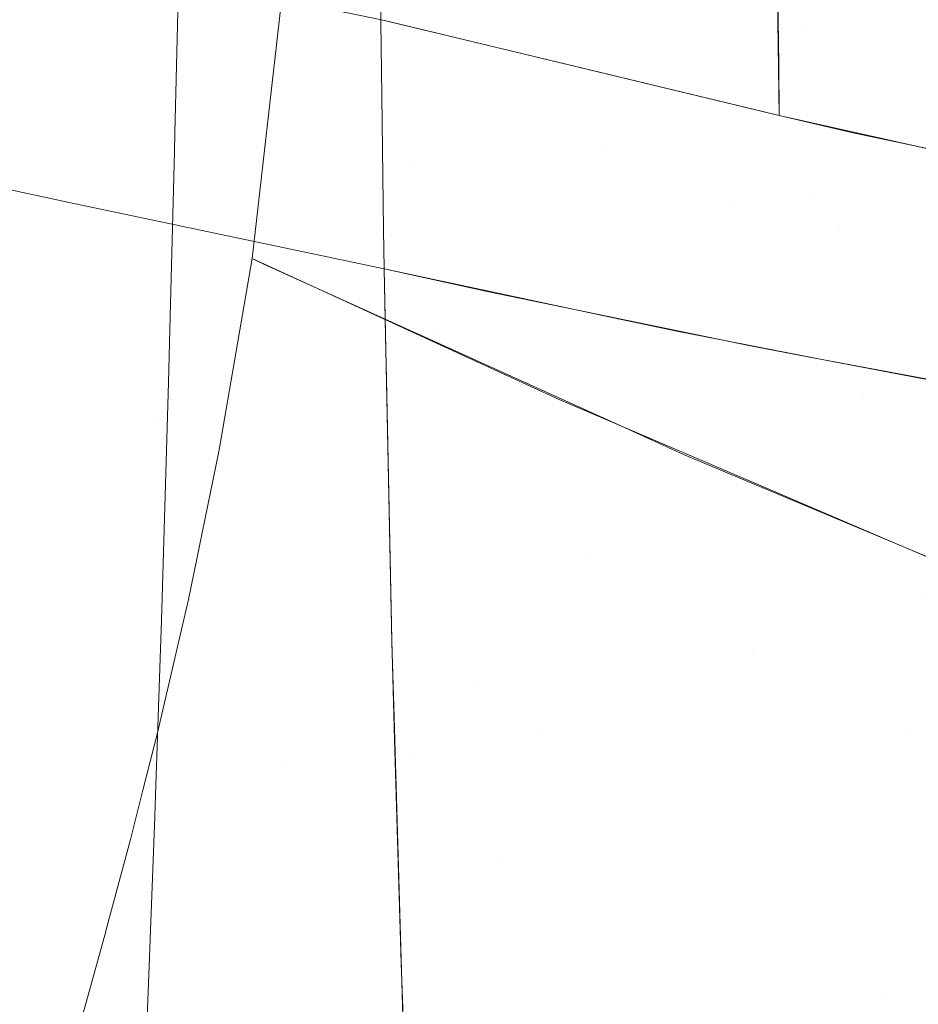
# Model space of a CAD drawing. Units: metres. Extents: x 6.52 to 9.55, y -2.6 to -1.24.
# Drawn here: x 6.95 to 6.97, y -2.19 to -2.17 of the extents above; entities that cross this region are included whole.
import ezdxf

# ---------------------------------------------------------------- set-up
doc = ezdxf.new("R2010")
doc.units = ezdxf.units.M
doc.header["$LTSCALE"] = 1.27
doc.layers.add('Keine', color=7, linetype='Continuous', lineweight=5)

msp = doc.modelspace()

# ---------------------------------------------------------------- linework, layer by layer
at = {"layer": 'Keine', "color": 7, "linetype": 'Continuous', "lineweight": 18}
for points, invisible_edges in [([(6.959079, -2.171082, 1.605004), (6.962117, -2.171813, 1.605004), (6.962055, -2.167247, 1.595242)], 10), ([(6.962055, -2.167247, 1.595242), (6.962117, -2.171813, 1.605004), (6.965073, -2.171748, 1.603388)], 11), ([(6.965073, -2.171748, 1.603388), (6.96501, -2.168342, 1.595906), (6.962055, -2.167247, 1.595242)], 10), ([(6.970048, -2.167355, 1.607222), (6.9701, -2.171795, 1.615853), (6.964566, -2.169781, 1.614158)], 11), ([(6.968238, -2.168905, 1.59566), (6.965004, -2.167818, 1.594797), (6.965078, -2.172526, 1.605004)], 9), ([(6.962335, -2.170508, 1.477947), (6.965425, -2.171246, 1.478862), (6.965271, -2.168862, 1.481027)], 11), ([(6.965078, -2.172526, 1.605004), (6.968196, -2.173228, 1.605003), (6.968238, -2.168905, 1.59566)], 10), ([(6.968122, -2.169494, 1.481576), (6.965271, -2.168862, 1.481027), (6.965425, -2.171246, 1.478862)], 11), ([(6.965425, -2.171246, 1.478862), (6.968323, -2.171849, 1.479408), (6.968122, -2.169494, 1.481576)], 11), ([(6.964566, -2.169781, 1.614158), (6.964355, -2.173882, 1.622501), (6.957564, -2.170841, 1.620407)], 11), ([(6.964355, -2.173882, 1.622501), (6.964566, -2.169781, 1.614158), (6.9701, -2.171795, 1.615853)], 11), ([(6.96244, -2.172999, 1.475922), (6.962335, -2.170508, 1.477947), (6.959053, -2.169922, 1.476425)], 11), ([(6.959053, -2.169922, 1.476425), (6.959083, -2.172226, 1.474658), (6.96244, -2.172999, 1.475922)], 10), ([(6.959079, -2.171082, 1.605004), (6.956017, -2.170441, 1.605004), (6.955962, -2.172797, 1.609584)], 8), ([(6.965425, -2.171246, 1.478862), (6.962335, -2.170508, 1.477947), (6.96244, -2.172999, 1.475922)], 11), ([(6.957125, -2.174687, 1.628421), (6.957564, -2.170841, 1.620407), (6.964355, -2.173882, 1.622501)], 10), ([(6.955962, -2.172797, 1.609584), (6.959513, -2.173253, 1.609086), (6.959079, -2.171082, 1.605004)], 11), ([(6.959513, -2.173253, 1.609086), (6.959209, -2.171113, 1.605004), (6.959079, -2.171082, 1.605004)], 9), ([(6.965078, -2.172526, 1.605004), (6.959209, -2.171113, 1.605004), (6.959513, -2.173253, 1.609086)], 10), ([(6.96244, -2.172999, 1.475922), (6.965595, -2.173689, 1.476845), (6.965425, -2.171246, 1.478862)], 11), ([(6.968323, -2.171849, 1.479408), (6.965425, -2.171246, 1.478862), (6.965595, -2.173689, 1.476845)], 11), ([(6.962117, -2.171813, 1.605004), (6.964852, -2.172471, 1.605004), (6.965073, -2.171748, 1.603388)], 10), ([(6.9701, -2.171795, 1.615853), (6.970011, -2.176124, 1.62446), (6.964355, -2.173882, 1.622501)], 11), ([(6.964852, -2.172471, 1.605004), (6.965078, -2.172526, 1.605004), (6.965073, -2.171748, 1.603388)], 8), ([(6.965595, -2.173689, 1.476845), (6.968543, -2.174263, 1.477381), (6.968323, -2.171849, 1.479408)], 11), ([(6.96244, -2.172999, 1.475922), (6.959083, -2.172226, 1.474658), (6.959109, -2.174254, 1.473102)], 9), ([(6.959513, -2.173253, 1.609086), (6.965993, -2.174262, 1.608087), (6.965078, -2.172526, 1.605004)], 11), ([(6.965993, -2.174262, 1.608087), (6.965763, -2.172688, 1.605003), (6.965078, -2.172526, 1.605004)], 9), ([(6.966213, -2.172795, 1.605003), (6.965763, -2.172688, 1.605003), (6.965993, -2.174262, 1.608087)], 10), ([(6.959513, -2.173253, 1.609086), (6.955962, -2.172797, 1.609584), (6.955956, -2.173078, 1.61013)], 9), ([(6.969043, -2.173389, 1.605003), (6.966213, -2.172795, 1.605003), (6.965993, -2.174262, 1.608087)], 10), ([(6.959109, -2.174254, 1.473102), (6.962579, -2.175581, 1.473974), (6.96244, -2.172999, 1.475922)], 11), ([(6.965595, -2.173689, 1.476845), (6.96244, -2.172999, 1.475922), (6.963559, -2.17579, 1.474337)], 11), ([(6.96244, -2.172999, 1.475922), (6.962579, -2.175581, 1.473974), (6.963559, -2.17579, 1.474337)], 9), ([(6.954367, -2.173839, 1.470755), (6.951084, -2.173145, 1.469417), (6.951576, -2.178004, 1.466749)], 10), ([(6.955956, -2.173078, 1.61013), (6.955896, -2.175368, 1.614344), (6.959858, -2.175843, 1.613806)], 10), ([(6.959858, -2.175843, 1.613806), (6.959513, -2.173253, 1.609086), (6.955956, -2.173078, 1.61013)], 11), ([(6.965993, -2.174262, 1.608087), (6.959513, -2.173253, 1.609086), (6.959858, -2.175843, 1.613806)], 11), ([(6.969598, -2.177143, 1.612415), (6.969043, -2.173389, 1.605003), (6.965993, -2.174262, 1.608087)], 11), ([(6.963559, -2.17579, 1.474337), (6.965799, -2.176224, 1.474888), (6.965595, -2.173689, 1.476845)], 10), ([(6.965595, -2.173689, 1.476845), (6.965799, -2.176224, 1.474888), (6.967149, -2.176485, 1.475219)], 9), ([(6.967149, -2.176485, 1.475219), (6.968543, -2.174263, 1.477381), (6.965595, -2.173689, 1.476845)], 11), ([(6.951576, -2.178004, 1.466749), (6.95568, -2.177175, 1.469267), (6.954367, -2.173839, 1.470755)], 11), ([(6.954367, -2.173839, 1.470755), (6.95568, -2.177175, 1.469267), (6.959151, -2.176509, 1.471592)], 11), ([(6.959151, -2.176509, 1.471592), (6.959137, -2.175857, 1.472003), (6.954367, -2.173839, 1.470755)], 10), ([(6.959137, -2.175857, 1.472003), (6.959119, -2.174843, 1.472692), (6.954367, -2.173839, 1.470755)], 8), ([(6.964355, -2.173882, 1.622501), (6.961757, -2.176814, 1.630109), (6.957125, -2.174687, 1.628421)], 9), ([(6.964355, -2.173882, 1.622501), (6.96398, -2.177767, 1.630942), (6.961757, -2.176814, 1.630109)], 9), ([(6.96398, -2.177767, 1.630942), (6.964355, -2.173882, 1.622501), (6.970011, -2.176124, 1.62446)], 11), ([(6.959109, -2.174254, 1.473102), (6.959119, -2.174843, 1.472692), (6.962579, -2.175581, 1.473974)], 8), ([(6.959858, -2.175843, 1.613806), (6.966347, -2.17676, 1.612853), (6.965993, -2.174262, 1.608087)], 11), ([(6.965993, -2.174262, 1.608087), (6.966347, -2.17676, 1.612853), (6.969598, -2.177143, 1.612415)], 11), ([(6.967149, -2.176485, 1.475219), (6.968795, -2.17677, 1.475403), (6.968543, -2.174263, 1.477381)], 10), ([(6.956633, -2.177546, 1.634902), (6.957125, -2.174687, 1.628421), (6.957313, -2.174776, 1.628489)], 8), ([(6.956633, -2.177546, 1.634902), (6.957313, -2.174776, 1.628489), (6.962754, -2.177245, 1.630481)], 9), ([(6.960697, -2.175189, 1.473338), (6.959119, -2.174843, 1.472692), (6.959234, -2.180477, 1.469089)], 8), ([(6.959559, -2.182219, 1.46822), (6.960697, -2.175189, 1.473338), (6.959234, -2.180477, 1.469089)], 11), ([(6.962304, -2.175522, 1.473873), (6.960697, -2.175189, 1.473338), (6.959559, -2.182219, 1.46822)], 10), ([(6.959858, -2.175843, 1.613806), (6.955896, -2.175368, 1.614344), (6.955866, -2.176551, 1.616521)], 9), ([(6.959559, -2.182219, 1.46822), (6.964674, -2.180632, 1.471446), (6.962304, -2.175522, 1.473873)], 11), ([(6.964617, -2.176002, 1.474644), (6.962304, -2.175522, 1.473873), (6.964674, -2.180632, 1.471446)], 10), ([(6.96054, -2.181132, 1.62319), (6.959858, -2.175843, 1.613806), (6.955866, -2.176551, 1.616521)], 11), ([(6.966347, -2.17676, 1.612853), (6.959858, -2.175843, 1.613806), (6.96054, -2.181132, 1.62319)], 11), ([(6.970011, -2.176124, 1.62446), (6.967752, -2.179383, 1.632355), (6.96398, -2.177767, 1.630942)], 9), ([(6.965532, -2.176174, 1.474836), (6.964617, -2.176002, 1.474644), (6.964674, -2.180632, 1.471446)], 10), ([(6.964674, -2.180632, 1.471446), (6.967203, -2.179799, 1.472859), (6.965532, -2.176174, 1.474836)], 11), ([(6.968062, -2.17665, 1.475366), (6.965532, -2.176174, 1.474836), (6.967203, -2.179799, 1.472859)], 10), ([(6.959233, -2.180451, 1.469104), (6.959151, -2.176509, 1.471592), (6.95568, -2.177175, 1.469267)], 10), ([(6.955866, -2.176551, 1.616521), (6.955757, -2.18015, 1.623031), (6.96054, -2.181132, 1.62319)], 10), ([(6.96054, -2.181132, 1.62319), (6.967046, -2.181853, 1.622336), (6.966347, -2.17676, 1.612853)], 11), ([(6.969598, -2.177143, 1.612415), (6.966347, -2.17676, 1.612853), (6.967046, -2.181853, 1.622336)], 11), ([(6.967046, -2.181853, 1.622336), (6.970308, -2.182107, 1.621962), (6.969598, -2.177143, 1.612415)], 11), ([(6.957598, -2.182277, 1.467233), (6.95568, -2.177175, 1.469267), (6.951576, -2.178004, 1.466749)], 11), ([(6.959233, -2.180451, 1.469104), (6.95568, -2.177175, 1.469267), (6.957598, -2.182277, 1.467233)], 11), ([(6.962754, -2.177245, 1.630481), (6.962212, -2.179181, 1.63507), (6.956633, -2.177546, 1.634902)], 11), ([(6.962212, -2.179181, 1.63507), (6.962754, -2.177245, 1.630481), (6.963635, -2.177645, 1.630804)], 9), ([(6.956165, -2.179833, 1.640501), (6.956622, -2.177601, 1.635038), (6.962212, -2.179181, 1.63507)], 10), ([(6.962212, -2.179181, 1.63507), (6.956622, -2.177601, 1.635038), (6.956633, -2.177546, 1.634902)], 9), ([(6.962212, -2.179181, 1.63507), (6.963635, -2.177645, 1.630804), (6.968151, -2.179544, 1.632508)], 9), ([(6.951576, -2.178004, 1.466749), (6.95345, -2.183143, 1.464875), (6.957598, -2.182277, 1.467233)], 11), ([(6.962212, -2.179181, 1.63507), (6.961472, -2.181797, 1.641747), (6.956165, -2.179833, 1.640501)], 11), ([(6.961472, -2.181797, 1.641747), (6.962212, -2.179181, 1.63507), (6.968118, -2.180714, 1.635141)], 11), ([(6.968151, -2.179544, 1.632508), (6.968118, -2.180714, 1.635141), (6.962212, -2.179181, 1.63507)], 11), ([(6.961472, -2.181797, 1.641747), (6.95606, -2.180285, 1.641712), (6.956165, -2.179833, 1.640501)], 9), ([(6.970515, -2.186912, 1.469108), (6.967203, -2.179799, 1.472859), (6.964674, -2.180632, 1.471446)], 11), ([(6.955698, -2.181847, 1.645896), (6.95606, -2.180285, 1.641712), (6.961472, -2.181797, 1.641747)], 10), ([(6.955757, -2.18015, 1.623031), (6.955742, -2.180578, 1.623831), (6.96054, -2.181132, 1.62319)], 10), ([(6.955742, -2.180578, 1.623831), (6.955668, -2.182786, 1.627964), (6.960885, -2.18372, 1.627911)], 10), ([(6.960885, -2.18372, 1.627911), (6.96054, -2.181132, 1.62319), (6.955742, -2.180578, 1.623831)], 11), ([(6.957598, -2.182277, 1.467233), (6.959276, -2.181948, 1.468276), (6.959233, -2.180451, 1.469104)], 9), ([(6.959234, -2.180477, 1.469089), (6.959267, -2.18161, 1.46847), (6.959559, -2.182219, 1.46822)], 10), ([(6.968052, -2.187831, 1.468132), (6.964674, -2.180632, 1.471446), (6.959559, -2.182219, 1.46822)], 11), ([(6.968118, -2.180714, 1.635141), (6.967366, -2.183384, 1.641802), (6.961472, -2.181797, 1.641747)], 11), ([(6.964674, -2.180632, 1.471446), (6.968052, -2.187831, 1.468132), (6.970515, -2.186912, 1.469108)], 11), ([(6.967046, -2.181853, 1.622336), (6.96054, -2.181132, 1.62319), (6.960885, -2.18372, 1.627911)], 11), ([(6.959559, -2.182219, 1.46822), (6.959267, -2.18161, 1.46847), (6.959401, -2.186132, 1.465998)], 9), ([(6.966675, -2.185788, 1.648539), (6.955479, -2.182711, 1.648453), (6.955698, -2.181847, 1.645896)], 9), ([(6.961472, -2.181797, 1.641747), (6.966675, -2.185788, 1.648539), (6.955698, -2.181847, 1.645896)], 11), ([(6.960885, -2.18372, 1.627911), (6.967394, -2.184411, 1.627072), (6.967046, -2.181853, 1.622336)], 11), ([(6.961472, -2.181797, 1.641747), (6.967366, -2.183384, 1.641802), (6.966675, -2.185788, 1.648539)], 11), ([(6.970308, -2.182107, 1.621962), (6.967046, -2.181853, 1.622336), (6.967394, -2.184411, 1.627072)], 11), ([(6.959373, -2.185321, 1.466411), (6.959276, -2.181948, 1.468276), (6.957598, -2.182277, 1.467233)], 10), ([(6.963055, -2.189576, 1.465711), (6.959559, -2.182219, 1.46822), (6.959401, -2.186132, 1.465998)], 11), ([(6.959559, -2.182219, 1.46822), (6.963055, -2.189576, 1.465711), (6.968052, -2.187831, 1.468132)], 11), ([(6.959455, -2.187421, 1.465407), (6.957598, -2.182277, 1.467233), (6.95345, -2.183143, 1.464875)], 11), ([(6.957598, -2.182277, 1.467233), (6.959455, -2.187421, 1.465407), (6.959373, -2.185321, 1.466411)], 9), ([(6.955291, -2.183456, 1.650661), (6.955479, -2.182711, 1.648453), (6.966675, -2.185788, 1.648539)], 10), ([(6.955668, -2.182786, 1.627964), (6.955657, -2.183111, 1.628612), (6.960885, -2.18372, 1.627911)], 10), ([(6.960885, -2.18372, 1.627911), (6.955657, -2.183111, 1.628612), (6.955595, -2.184828, 1.632037)], 9), ([(6.955271, -2.188326, 1.463195), (6.95345, -2.183143, 1.464875), (6.949255, -2.184049, 1.462691)], 11), ([(6.95345, -2.183143, 1.464875), (6.955271, -2.188326, 1.463195), (6.959455, -2.187421, 1.465407)], 11), ([(6.955443, -2.188576, 1.640627), (6.928755, -2.183333, 1.640627), (6.947, -2.189089, 1.646741)], 10), ([(6.966675, -2.185788, 1.648539), (6.967366, -2.183384, 1.641802), (6.970329, -2.184107, 1.64185)], 11), ([(6.960172, -2.18625, 1.655322), (6.954921, -2.184835, 1.655235), (6.955291, -2.183456, 1.650661)], 9), ([(6.955291, -2.183456, 1.650661), (6.966675, -2.185788, 1.648539), (6.960172, -2.18625, 1.655322)], 11), ([(6.955595, -2.184828, 1.632037), (6.961242, -2.186184, 1.632693), (6.960885, -2.18372, 1.627911)], 11), ([(6.967394, -2.184411, 1.627072), (6.960885, -2.18372, 1.627911), (6.961242, -2.186184, 1.632693)], 11), ([(6.949255, -2.184049, 1.462691), (6.95103, -2.189271, 1.46118), (6.955271, -2.188326, 1.463195)], 11), ([(6.970329, -2.184107, 1.64185), (6.969634, -2.186529, 1.648581), (6.966675, -2.185788, 1.648539)], 11), ([(6.961242, -2.186184, 1.632693), (6.967748, -2.186901, 1.631841), (6.967394, -2.184411, 1.627072)], 11), ([(6.95455, -2.186169, 1.660328), (6.954919, -2.184845, 1.655271), (6.960172, -2.18625, 1.655322)], 10), ([(6.960172, -2.18625, 1.655322), (6.954919, -2.184845, 1.655271), (6.954921, -2.184835, 1.655235)], 9), ([(6.955595, -2.184828, 1.632037), (6.955569, -2.185492, 1.63347), (6.961242, -2.186184, 1.632693)], 10), ([(6.961242, -2.186184, 1.632693), (6.955569, -2.185492, 1.63347), (6.955528, -2.186554, 1.635763)], 9), ([(6.966675, -2.185788, 1.648539), (6.966059, -2.187866, 1.655368), (6.960172, -2.18625, 1.655322)], 11), ([(6.966059, -2.187866, 1.655368), (6.966675, -2.185788, 1.648539), (6.969634, -2.186529, 1.648581)], 11)]:
    msp.add_3dface(points, dxfattribs=dict(at, invisible_edges=invisible_edges))

doc.saveas('drawing.dxf')
